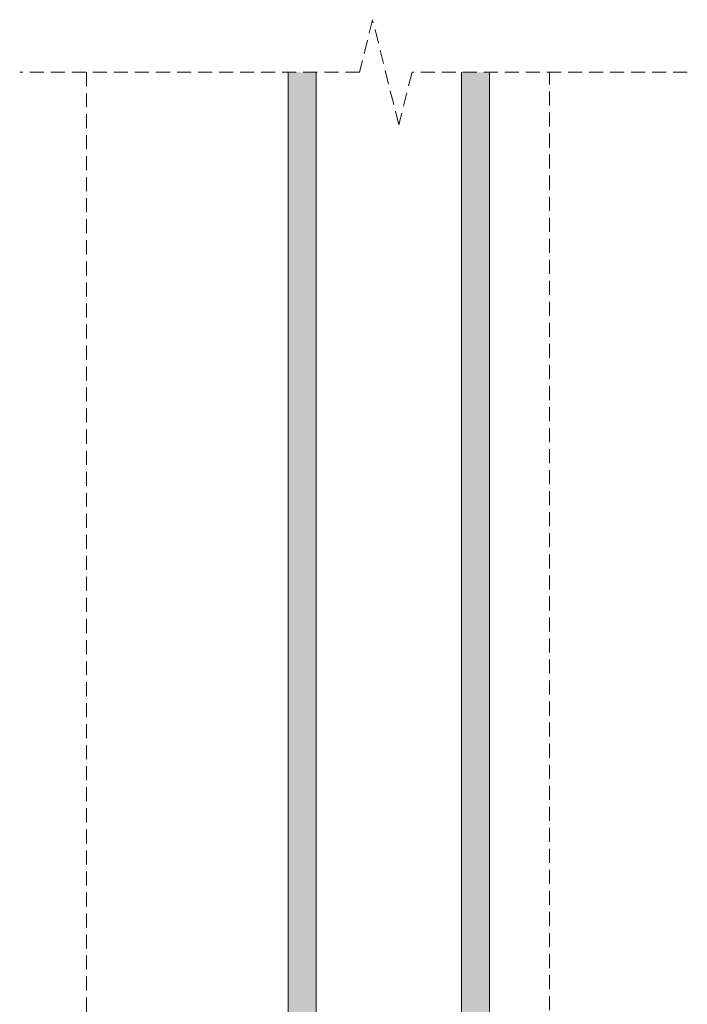
# Model space of a CAD drawing. Units: millimetres. Extents: x 7667 to 13013, y -9551 to -6037.
# Drawn here: x 12780 to 12875, y -8608 to -8468 of the extents above; entities that cross this region are included whole.
import ezdxf

# ---------------------------------------------------------------- set-up
doc = ezdxf.new("R2010")
doc.units = ezdxf.units.MM
doc.linetypes.add('Dash', pattern=[3, 2, -1])
doc.layers.add('ODC Product', color=7, linetype='Continuous', lineweight=15)
doc.layers.add('Z-060-M_DETAIL', color=7, linetype='Continuous', lineweight=13)

msp = doc.modelspace()

# ---------------------------------------------------------------- hatches: boundary and pattern name
at = {"layer": 'ODC Product', "true_color": 0xadddf7}
h = msp.add_hatch(color=141, dxfattribs=at)
h.dxf.hatch_style = 1
h.paths.add_polyline_path([(12818.2, -8475.21), (12818.2, -8675.83), (12819.2, -8676.83), (12822.2, -8676.83), (12822.2, -8475.21)])
h.paths.add_polyline_path([(12842.89, -8475.21), (12842.89, -8676.83), (12845.89, -8676.83), (12846.89, -8675.83), (12846.89, -8475.21)])

# ---------------------------------------------------------------- linework, layer by layer
at = {"layer": 'ODC Product', "color": 252, "linetype": 'Dash'}
for p, q in [((12789.46, -8663.17), (12789.46, -8475.21)), ((12855.46, -8662.95), (12855.46, -8475.21))]:
    msp.add_line(p, q, dxfattribs=at)
at = {"layer": 'ODC Product'}
for p, q in [((12818.2, -8675.83), (12818.2, -8475.21)), ((12822.2, -8676.83), (12822.2, -8475.21)), ((12842.89, -8475.21), (12842.89, -8676.83)), ((12846.89, -8475.21), (12846.89, -8675.83))]:
    msp.add_line(p, q, dxfattribs=at)
at = {"layer": 'Z-060-M_DETAIL', "color": 252, "linetype": 'Dash', "lineweight": 18}
for p, q in [((12830.22, -8467.71), (12828.35, -8475.21)), ((12833.97, -8482.71), (12830.22, -8467.71)), ((12828.35, -8475.21), (12779.92, -8475.21)), ((12835.85, -8475.21), (12833.97, -8482.71)), ((12875.09, -8475.21), (12835.85, -8475.21))]:
    msp.add_line(p, q, dxfattribs=at)

doc.saveas('drawing.dxf')
